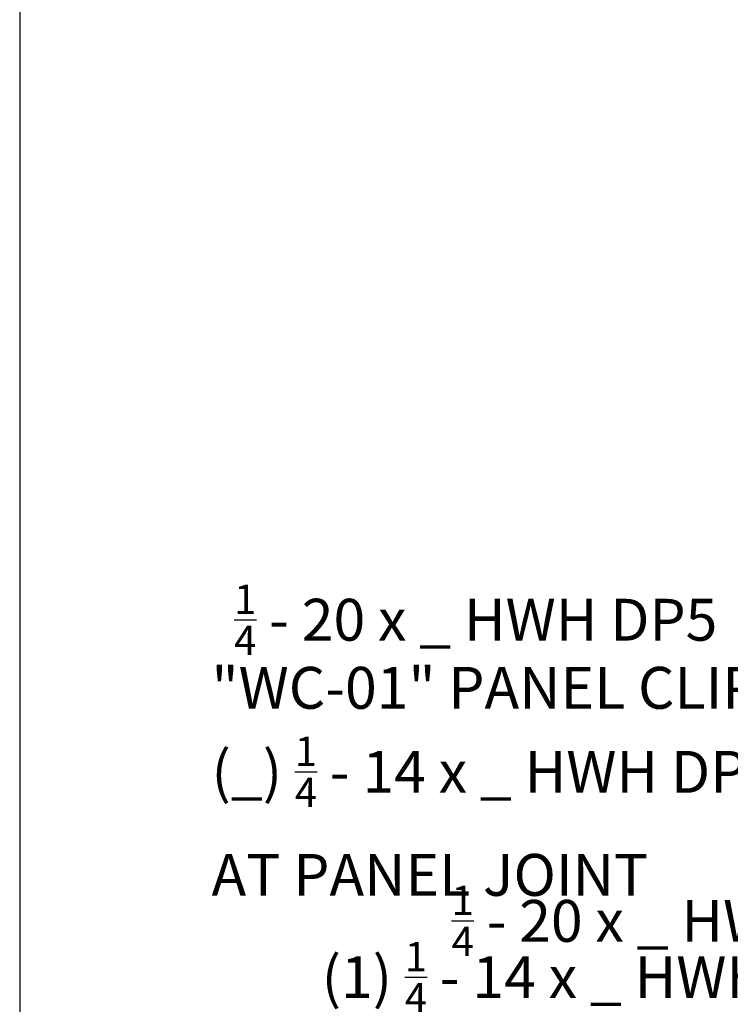
# Model space of a CAD drawing. Units: inches. Extents: x 0 to 40, y -33 to 0.
# Drawn here: x 0 to 8.5, y -21.1 to -9.3 of the extents above; entities that cross this region are included whole.
import ezdxf

# ---------------------------------------------------------------- set-up
doc = ezdxf.new("R2010")
doc.units = ezdxf.units.IN
doc.header["$LTSCALE"] = 0.5
doc.header["$MEASUREMENT"] = 0
doc.layers.get('0').update_dxf_attribs({"linetype": 'CONTINUOUS'})
doc.layers.get('DEFPOINTS').update_dxf_attribs({"color": 252, "linetype": 'CONTINUOUS'})
doc.layers.add('Text', color=7, linetype='CONTINUOUS')
doc.styles.add('AWIP DETAILS', font='arial.ttf', dxfattribs={"height": 0.5})
doc.styles.get("Standard").update_dxf_attribs({"font": 'arial.ttf'})
doc.dimstyles.new('AWIP DETAILS', dxfattribs={"dimtxt": 0.5, "dimasz": 0.375, "dimexe": 0.375, "dimexo": 0.5, "dimgap": 0.375, "dimtad": 1, "dimdec": 4, "dimzin": 3, "dimdsep": 46, "dimlunit": 4, "dimtxsty": 'Standard', "dimblk": 'HSLASH', "dimcen": 0.125, "dimclrd": 192, "dimclre": 192, "dimclrt": 256, "dimadec": 0, "dimazin": 1, "dimtfac": 0.75, "dimtdec": 4, "dimtofl": 0, "dimtmove": 1, "dimatfit": 3, "dimldrblk": 'ASG-AR10', "dimfxl": 0, "dimfrac": 1, "dimtolj": 1, "dimtzin": 0, "dimarcsym": 0})

# ---------------------------------------------------------------- blocks, each defined once
blk = doc.blocks.new('ASG-AR10')
for p, q in [((-0.875, 0.375), (-0.9375, 0.25)), ((0, 0), (-0.875, 0.375)), ((-1, 0), (0, 0)), ((-0.9375, 0.25), (0, 0)), ((-0.9375, -0.25), (0, 0)), ((0, 0), (-0.875, -0.375)), ((-0.875, -0.375), (-0.9375, -0.25))]:
    blk.add_line(p, q)
blk = doc.blocks.new('HSLASH')
blk.add_line((0, 0), (-1, 0))
at = {"const_width": 0.095515}
blk.add_lwpolyline([(-0.477576, -0.477576), (0.477576, 0.477576)], dxfattribs=at)

msp = doc.modelspace()

# ---------------------------------------------------------------- linework, layer by layer
at = {"layer": 'DEFPOINTS', "color": 40}
msp.add_lwpolyline([(0, 0), (0, -33), (40, -33), (40, 0)], close=True, dxfattribs=at)

# ---------------------------------------------------------------- texts
at = {"layer": 'DEFPOINTS', "char_height": 0.5, "attachment_point": 1, "style": 'AWIP DETAILS'}
for width, insert in [(8.7184863, (2.56076, -16.08354)), (6.9961331, (5.15688, -19.67966))]:
    msp.add_mtext_dynamic_manual_height_columns('\\A1;{\\H0.7x;\\S1/4;} - 20 x _ HWH DP5', width=width, gutter_width=2.5, heights=[0], dxfattribs=dict(at, insert=insert))
at = {"layer": 'Text', "insert": (2.2901, -17.06652), "char_height": 0.5, "attachment_point": 1, "style": 'AWIP DETAILS'}
msp.add_mtext_dynamic_manual_height_columns('\\A1;"WC-01" PANEL CLIP W/\\P(_) {\\H0.7x;\\S1/4;} - 14 x _ HWH DP3 W/O WASHER AT PANEL JOINT', width=11.6021246, gutter_width=2.5, heights=[0], dxfattribs=at)
at = {"layer": 'Text', "insert": (3.60581, -20.35205), "char_height": 0.5, "width": 8.6001854, "attachment_point": 1, "style": 'AWIP DETAILS'}
msp.add_mtext('\\A1;(1) {\\H0.7x;\\S1/4;} - 14 x _ HWH DP3 W/ WASHER 20" O/C ', dxfattribs=at)

# ---------------------------------------------------------------- leaders
at = {"layer": 'Text'}
msp.add_leader([(19.68332, -11.72218), (14.98201, -3.81993), (8.15903, -3.81993)], dimstyle='AWIP DETAILS', override={"dimgap": 0.375, "dimtad": 0}, dxfattribs=at)

doc.saveas('drawing.dxf')
